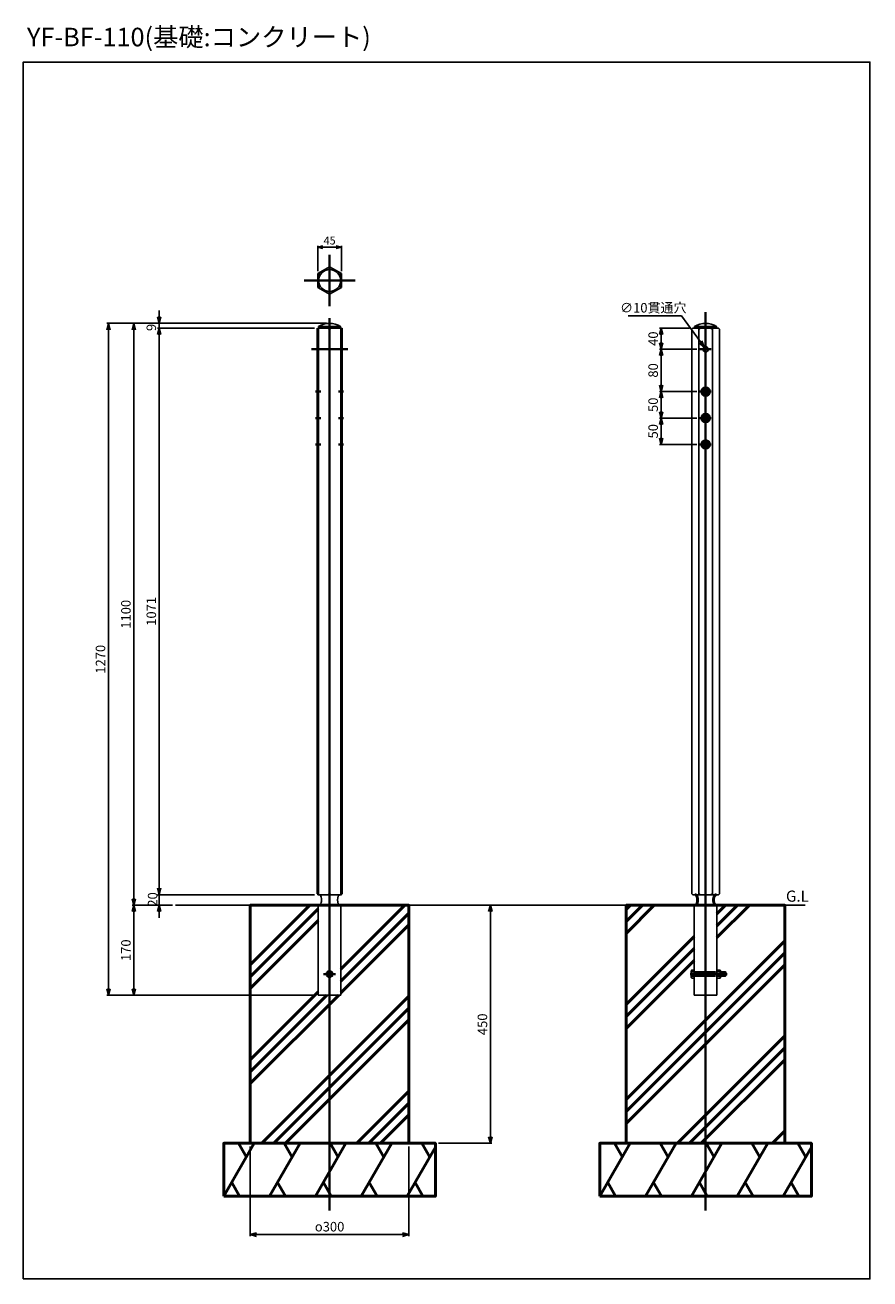
# Model space of a CAD drawing. Units: millimetres. Extents: x -4209 to 1681, y -188 to 4923.
# Drawn here: x -2605 to -1009, y -188 to 2182 of the extents above; entities that cross this region are included whole.
import ezdxf

# ---------------------------------------------------------------- set-up
doc = ezdxf.new("R2010")
doc.units = ezdxf.units.MM
doc.linetypes.add('AM_ISO02W050x2', pattern=[3.75, 3, -0.75])
doc.linetypes.add('AM_ISO08W050x2', pattern=[9, 6, -0.75, 1.5, -0.75])
for name, color, linetype, lineweight in [('AM_0', 7, 'Continuous', 50), ('AM_3', 3, 'AM_ISO02W050x2', 25), ('AM_5', 134, 'Continuous', 25), ('AM_6', 2, 'Continuous', 35), ('AM_7', 2, 'AM_ISO08W050x2', 35), ('AM_8', 2, 'Continuous', 35)]:
    doc.layers.add(name, color=color, linetype=linetype, lineweight=lineweight)
doc.styles.get("Standard").update_dxf_attribs({"font": 'ISOCP.SHX', "bigfont": 'EXTFONT.SHX'})
doc.dimstyles.new('Mystandard$0', dxfattribs={"dimtxt": 3, "dimasz": 2, "dimexe": 0.5, "dimexo": 1, "dimgap": 1, "dimtad": 3, "dimdsep": 46, "dimtxsty": 'Standard', "dimblk": 'OPEN30', "dimcen": 0, "dimclrd": 256, "dimclre": 256, "dimclrt": 2, "dimadec": 0, "dimazin": 2, "dimtp": 0.1, "dimtm": 0.1, "dimtfac": 0.71, "dimtmove": 0, "dimatfit": 3, "dimldrblk": 'OPEN30', "dimfxl": 1, "dimtolj": 1, "dimtzin": 0, "dimlwd": -1, "dimlwe": -1, "dimarcsym": 1})
doc.dimstyles.new('Mystandard$3', dxfattribs={"dimtxt": 3, "dimasz": 2, "dimexe": 1, "dimexo": 1, "dimgap": 1, "dimtad": 3, "dimtoh": 1, "dimdsep": 46, "dimtxsty": 'Standard', "dimblk": 'OPEN30', "dimcen": 0, "dimclrd": 256, "dimclre": 256, "dimclrt": 2, "dimadec": 0, "dimazin": 2, "dimtp": 0.1, "dimtm": 0.1, "dimtfac": 0.71, "dimtofl": 0, "dimtmove": 0, "dimatfit": 0, "dimldrblk": 'OPEN30', "dimfxl": 1, "dimtolj": 1, "dimtzin": 0, "dimlwd": -1, "dimlwe": -1, "dimarcsym": 1})

# ---------------------------------------------------------------- blocks, each defined once
blk = doc.blocks.new('_Open30')
at = {"color": 0, "lineweight": -2}
for p, q in [((-1, 0.27), (0, 0)), ((0, 0), (-1, -0.27)), ((0, 0), (-1, 0))]:
    blk.add_line(p, q, dxfattribs=at)
blk = doc.blocks.new('*D39')
at = {"layer": 'AM_5', "transparency": 16777216}
for p, q in [((-2058.5, 1609.1), (-2354.9, 1609.1)), ((-2351.9, 1597.1), (-2351.9, 550.1)), ((-2058.5, 538.1), (-2354.9, 538.1))]:
    blk.add_line(p, q, dxfattribs=at)
at = {"layer": 'Defpoints', "color": 0, "transparency": 16777216}
for p in [(-2052.5, 1609.1), (-2351.9, 538.1), (-2052.5, 538.1)]:
    blk.add_point(p, dxfattribs=at)
at = {"layer": 'AM_5', "transparency": 16777216, "xscale": 12, "yscale": 12, "zscale": 12}
for p, rotation in [((-2351.9, 1609.1), 90), ((-2351.9, 538.1), 270)]:
    blk.add_blockref('_Open30', p, dxfattribs=dict(at, rotation=rotation))
at = {"layer": 'AM_5', "color": 2, "transparency": 16777216, "insert": (-2366.9, 1073.6), "char_height": 18, "attachment_point": 5, "rotation": 90}
blk.add_mtext('\\A1;1071', dxfattribs=at)
blk = doc.blocks.new('*D40')
at = {"layer": 'AM_5', "transparency": 16777216}
for p, q in [((-2351.9, 550.1), (-2351.9, 562.1)), ((-2058.5, 538.1), (-2354.9, 538.1)), ((-2351.9, 538.1), (-2351.9, 518.1)), ((-2327.1, 518.1), (-2354.9, 518.1)), ((-2351.9, 506.1), (-2351.9, 494.1))]:
    blk.add_line(p, q, dxfattribs=at)
at = {"layer": 'Defpoints', "color": 0, "transparency": 16777216}
for p in [(-2052.5, 538.1), (-2351.9, 518.1), (-2321.1, 518.1)]:
    blk.add_point(p, dxfattribs=at)
at = {"layer": 'AM_5', "transparency": 16777216, "xscale": 12, "yscale": 12, "zscale": 12}
for p, rotation in [((-2351.9, 538.1), 270), ((-2351.9, 518.1), 90)]:
    blk.add_blockref('_Open30', p, dxfattribs=dict(at, rotation=rotation))
at = {"layer": 'AM_5', "color": 2, "transparency": 16777216, "insert": (-2364.4, 529.1), "char_height": 18, "attachment_point": 5, "rotation": 90}
blk.add_mtext('\\A1;20', dxfattribs=at)
blk = doc.blocks.new('*D41')
at = {"layer": 'AM_5', "transparency": 16777216}
for p, q in [((-2327.1, 518.1), (-2402.9, 518.1)), ((-2399.9, 506.1), (-2399.9, 360.1)), ((-2057.5, 348.1), (-2402.9, 348.1))]:
    blk.add_line(p, q, dxfattribs=at)
at = {"layer": 'Defpoints', "color": 0, "transparency": 16777216}
for p in [(-2321.1, 518.1), (-2399.9, 348.1), (-2051.5, 348.1)]:
    blk.add_point(p, dxfattribs=at)
at = {"layer": 'AM_5', "transparency": 16777216, "xscale": 12, "yscale": 12, "zscale": 12}
for p, rotation in [((-2399.9, 518.1), 90), ((-2399.9, 348.1), 270)]:
    blk.add_blockref('_Open30', p, dxfattribs=dict(at, rotation=rotation))
at = {"layer": 'AM_5', "color": 2, "transparency": 16777216, "insert": (-2414.9, 433.1), "char_height": 18, "attachment_point": 5, "rotation": 90}
blk.add_mtext('\\A1;170', dxfattribs=at)
blk = doc.blocks.new('*D42')
at = {"layer": 'AM_5', "transparency": 16777216}
for p, q in [((-2036, 1618.1), (-2402.9, 1618.1)), ((-2399.9, 530.1), (-2399.9, 1606.1)), ((-2327.1, 518.1), (-2402.9, 518.1))]:
    blk.add_line(p, q, dxfattribs=at)
at = {"layer": 'Defpoints', "color": 0, "transparency": 16777216}
for p in [(-2399.9, 1618.1), (-2030, 1618.1), (-2321.1, 518.1)]:
    blk.add_point(p, dxfattribs=at)
at = {"layer": 'AM_5', "transparency": 16777216, "xscale": 12, "yscale": 12, "zscale": 12}
for p, rotation in [((-2399.9, 1618.1), 90), ((-2399.9, 518.1), 270)]:
    blk.add_blockref('_Open30', p, dxfattribs=dict(at, rotation=rotation))
at = {"layer": 'AM_5', "color": 2, "transparency": 16777216, "insert": (-2414.9, 1068.1), "char_height": 18, "attachment_point": 5, "rotation": 90}
blk.add_mtext('\\A1;1100', dxfattribs=at)
blk = doc.blocks.new('*D43')
at = {"layer": 'AM_5', "transparency": 16777216}
for p, q in [((-2036, 1618.1), (-2450.9, 1618.1)), ((-2447.9, 360.1), (-2447.9, 1606.1)), ((-2057.5, 348.1), (-2450.9, 348.1))]:
    blk.add_line(p, q, dxfattribs=at)
at = {"layer": 'Defpoints', "color": 0, "transparency": 16777216}
for p in [(-2447.9, 1618.1), (-2030, 1618.1), (-2051.5, 348.1)]:
    blk.add_point(p, dxfattribs=at)
at = {"layer": 'AM_5', "transparency": 16777216, "xscale": 12, "yscale": 12, "zscale": 12}
for p, rotation in [((-2447.9, 1618.1), 90), ((-2447.9, 348.1), 270)]:
    blk.add_blockref('_Open30', p, dxfattribs=dict(at, rotation=rotation))
at = {"layer": 'AM_5', "color": 2, "transparency": 16777216, "insert": (-2462.9, 983.1), "char_height": 18, "attachment_point": 5, "rotation": 90}
blk.add_mtext('\\A1;1270', dxfattribs=at)
blk = doc.blocks.new('*D54')
at = {"layer": 'AM_5', "transparency": 16777216}
for p, q in [((-1349.6, 1609.1), (-1406.6, 1609.1)), ((-1403.6, 1597.1), (-1403.6, 1581.1)), ((-1336.2, 1569.1), (-1406.6, 1569.1))]:
    blk.add_line(p, q, dxfattribs=at)
at = {"layer": 'Defpoints', "color": 0, "transparency": 16777216}
for p in [(-1343.6, 1609.1), (-1403.6, 1569.1), (-1330.2, 1569.1)]:
    blk.add_point(p, dxfattribs=at)
at = {"layer": 'AM_5', "transparency": 16777216, "xscale": 12, "yscale": 12, "zscale": 12}
for p, rotation in [((-1403.6, 1609.1), 90), ((-1403.6, 1569.1), 270)]:
    blk.add_blockref('_Open30', p, dxfattribs=dict(at, rotation=rotation))
at = {"layer": 'AM_5', "color": 2, "transparency": 16777216, "insert": (-1418.6, 1589.1), "char_height": 18, "attachment_point": 5, "rotation": 90}
blk.add_mtext('\\A1;40', dxfattribs=at)
blk = doc.blocks.new('*D55')
at = {"layer": 'AM_5', "transparency": 16777216}
for p, q in [((-1336.2, 1569.1), (-1406.6, 1569.1)), ((-1403.6, 1557.1), (-1403.6, 1501.1)), ((-1336.2, 1489.1), (-1406.6, 1489.1))]:
    blk.add_line(p, q, dxfattribs=at)
at = {"layer": 'Defpoints', "color": 0, "transparency": 16777216}
for p in [(-1330.2, 1569.1), (-1403.6, 1489.1), (-1330.2, 1489.1)]:
    blk.add_point(p, dxfattribs=at)
at = {"layer": 'AM_5', "transparency": 16777216, "xscale": 12, "yscale": 12, "zscale": 12}
for p, rotation in [((-1403.6, 1569.1), 90), ((-1403.6, 1489.1), 270)]:
    blk.add_blockref('_Open30', p, dxfattribs=dict(at, rotation=rotation))
at = {"layer": 'AM_5', "color": 2, "transparency": 16777216, "insert": (-1418.6, 1529.1), "char_height": 18, "attachment_point": 5, "rotation": 90}
blk.add_mtext('\\A1;80', dxfattribs=at)
blk = doc.blocks.new('*D56')
at = {"layer": 'AM_5', "transparency": 16777216}
for p, q in [((-1336.2, 1489.1), (-1406.6, 1489.1)), ((-1403.6, 1477.1), (-1403.6, 1451.1)), ((-1336.2, 1439.1), (-1406.6, 1439.1))]:
    blk.add_line(p, q, dxfattribs=at)
at = {"layer": 'Defpoints', "color": 0, "transparency": 16777216}
for p in [(-1330.2, 1489.1), (-1403.6, 1439.1), (-1330.2, 1439.1)]:
    blk.add_point(p, dxfattribs=at)
at = {"layer": 'AM_5', "transparency": 16777216, "xscale": 12, "yscale": 12, "zscale": 12}
for p, rotation in [((-1403.6, 1489.1), 90), ((-1403.6, 1439.1), 270)]:
    blk.add_blockref('_Open30', p, dxfattribs=dict(at, rotation=rotation))
at = {"layer": 'AM_5', "color": 2, "transparency": 16777216, "insert": (-1418.6, 1464.1), "char_height": 18, "attachment_point": 5, "rotation": 90}
blk.add_mtext('\\A1;50', dxfattribs=at)
blk = doc.blocks.new('*D57')
at = {"layer": 'AM_5', "transparency": 16777216}
for p, q in [((-1336.2, 1439.1), (-1406.6, 1439.1)), ((-1403.6, 1427.1), (-1403.6, 1401.1)), ((-1336.2, 1389.1), (-1406.6, 1389.1))]:
    blk.add_line(p, q, dxfattribs=at)
at = {"layer": 'Defpoints', "color": 0, "transparency": 16777216}
for p in [(-1330.2, 1439.1), (-1403.6, 1389.1), (-1330.2, 1389.1)]:
    blk.add_point(p, dxfattribs=at)
at = {"layer": 'AM_5', "transparency": 16777216, "xscale": 12, "yscale": 12, "zscale": 12}
for p, rotation in [((-1403.6, 1439.1), 90), ((-1403.6, 1389.1), 270)]:
    blk.add_blockref('_Open30', p, dxfattribs=dict(at, rotation=rotation))
at = {"layer": 'AM_5', "color": 2, "transparency": 16777216, "insert": (-1418.6, 1414.1), "char_height": 18, "attachment_point": 5, "rotation": 90}
blk.add_mtext('\\A1;50', dxfattribs=at)
blk = doc.blocks.new('*D58')
at = {"layer": 'AM_5', "transparency": 16777216}
for p, q in [((-1364.8, 1632.5), (-1465.9, 1632.5)), ((-1329.4, 1582.9), (-1364.8, 1632.5))]:
    blk.add_line(p, q, dxfattribs=at)
at = {"layer": 'Defpoints', "color": 0, "transparency": 16777216}
for p in [(-1322.4, 1573.1), (-1316.6, 1565)]:
    blk.add_point(p, dxfattribs=at)
at = {"layer": 'AM_5', "transparency": 16777216, "xscale": 12, "yscale": 12, "zscale": 12, "rotation": 305.5312401171636}
blk.add_blockref('_Open30', (-1322.4, 1573.1), dxfattribs=at)
at = {"layer": 'AM_5', "color": 2, "transparency": 16777216, "insert": (-1418.3, 1647.5), "char_height": 18, "attachment_point": 5}
blk.add_mtext('\\A1;∅10貫通穴', dxfattribs=at)
blk = doc.blocks.new('*D59')
at = {"layer": 'AM_5', "transparency": 16777216}
for p, q in [((-2052.5, 1717), (-2052.5, 1764.6)), ((-2042.5, 1762.1), (-2017.5, 1762.1)), ((-2007.5, 1717), (-2007.5, 1764.6))]:
    blk.add_line(p, q, dxfattribs=at)
at = {"layer": 'Defpoints', "color": 0, "transparency": 16777216}
for p in [(-2007.5, 1762.1), (-2052.5, 1712), (-2007.5, 1712)]:
    blk.add_point(p, dxfattribs=at)
at = {"layer": 'AM_5', "transparency": 16777216, "xscale": 10, "yscale": 10, "zscale": 10, "rotation": 180}
blk.add_blockref('_Open30', (-2052.5, 1762.1), dxfattribs=at)
at = {"layer": 'AM_5', "transparency": 16777216, "xscale": 10, "yscale": 10, "zscale": 10}
blk.add_blockref('_Open30', (-2007.5, 1762.1), dxfattribs=at)
at = {"layer": 'AM_5', "color": 2, "transparency": 16777216, "insert": (-2030, 1774.6), "char_height": 15, "attachment_point": 5}
blk.add_mtext('\\A1;45', dxfattribs=at)
blk = doc.blocks.new('*D61')
at = {"layer": 'AM_5', "transparency": 16777216}
for p, q in [((-2351.9, 1630.1), (-2351.9, 1642.1)), ((-2036, 1618.1), (-2354.9, 1618.1)), ((-2351.9, 1618.1), (-2351.9, 1609.1)), ((-2058.5, 1609.1), (-2354.9, 1609.1)), ((-2351.9, 1597.1), (-2351.9, 1585.1))]:
    blk.add_line(p, q, dxfattribs=at)
at = {"layer": 'Defpoints', "color": 0, "transparency": 16777216}
for p in [(-2030, 1618.1), (-2351.9, 1609.1), (-2052.5, 1609.1)]:
    blk.add_point(p, dxfattribs=at)
at = {"layer": 'AM_5', "transparency": 16777216, "xscale": 12, "yscale": 12, "zscale": 12}
for p, rotation in [((-2351.9, 1618.1), 270), ((-2351.9, 1609.1), 90)]:
    blk.add_blockref('_Open30', p, dxfattribs=dict(at, rotation=rotation))
at = {"layer": 'AM_5', "color": 2, "transparency": 16777216, "insert": (-2366.9, 1610.3), "char_height": 18, "attachment_point": 5, "rotation": 90}
blk.add_mtext('\\A1;9', dxfattribs=at)
blk = doc.blocks.new('*D46')
at = {"layer": 'AM_5', "transparency": 16777216}
for p, q in [((-2180, 62.1), (-2180, -107.5)), ((-1880, 62.1), (-1880, -107.5)), ((-1892, -104.5), (-2168, -104.5))]:
    blk.add_line(p, q, dxfattribs=at)
at = {"layer": 'Defpoints', "color": 0, "transparency": 16777216}
for p in [(-2180, 68.1, 29), (-1880, 68.1, 29), (-2180, -104.5)]:
    blk.add_point(p, dxfattribs=at)
at = {"layer": 'AM_5', "transparency": 16777216, "xscale": 12, "yscale": 12, "zscale": 12, "rotation": 180}
blk.add_blockref('_Open30', (-2180, -104.5), dxfattribs=at)
at = {"layer": 'AM_5', "transparency": 16777216, "xscale": 12, "yscale": 12, "zscale": 12}
blk.add_blockref('_Open30', (-1880, -104.5), dxfattribs=at)
at = {"layer": 'AM_5', "color": 2, "transparency": 16777216, "insert": (-2030, -89.5), "char_height": 18, "attachment_point": 5}
blk.add_mtext('\\A1;{\\Famgdt;o}300', dxfattribs=at)
blk = doc.blocks.new('*D47')
at = {"layer": 'AM_5', "transparency": 16777216}
for p, q in [((-1732.9, 518.1), (-1723.2, 518.1)), ((-1726.2, 506.1), (-1726.2, 80.1)), ((-1824, 68.1), (-1723.2, 68.1))]:
    blk.add_line(p, q, dxfattribs=at)
at = {"layer": 'Defpoints', "color": 0, "transparency": 16777216}
for p in [(-1738.9, 518.1, 29), (-1830, 68.1), (-1726.2, 68.1)]:
    blk.add_point(p, dxfattribs=at)
at = {"layer": 'AM_5', "transparency": 16777216, "xscale": 12, "yscale": 12, "zscale": 12}
for p, rotation in [((-1726.2, 518.1), 90), ((-1726.2, 68.1), 270)]:
    blk.add_blockref('_Open30', p, dxfattribs=dict(at, rotation=rotation))
at = {"layer": 'AM_5', "color": 2, "transparency": 16777216, "insert": (-1741.2, 293.1), "char_height": 18, "attachment_point": 5, "rotation": 90}
blk.add_mtext('\\A1;450', dxfattribs=at)

msp = doc.modelspace()

# ---------------------------------------------------------------- hatches: boundary and pattern name
at = {"layer": 'AM_0'}
h = msp.add_hatch(dxfattribs=at)
h.set_pattern_fill('PLAST', color=2, scale=20, angle=45, style=0)
h.set_pattern_definition([(45, (-463.66, -3131.72), (-89.8026, 89.8026), []), (45, (-474.89, -3120.49), (-89.8026, 89.8026), []), (45, (-486.11, -3109.26), (-89.8026, 89.8026), [])])
h.paths.add_polyline_path([(-2008.482, 518.08), (-2008.482, 348.08), (-2051.482, 348.08), (-2051.482, 518.08), (-2179.982, 518.08), (-2179.982, 68.08), (-1879.982, 68.08), (-1879.982, 518.08)])
h = msp.add_hatch(dxfattribs=at)
h.set_pattern_fill('PLAST', color=2, scale=20, angle=45, style=0)
h.set_pattern_definition([(45, (2118.05, -3131.72), (-89.8026, 89.8026), []), (45, (2106.83, -3120.49), (-89.8026, 89.8026), []), (45, (2095.6, -3109.26), (-89.8026, 89.8026), [])])
h.paths.add_polyline_path([(-1340.978, 518.08), (-1469.478, 518.08), (-1469.478, 68.08), (-1169.478, 68.08), (-1169.478, 518.08), (-1297.978, 518.08), (-1297.978, 348.08), (-1340.978, 348.08)])
at = {"layer": 'AM_8', "ltscale": 0.7}
h = msp.add_hatch(dxfattribs=at)
h.set_pattern_fill('_U', color=4, scale=3, angle=45, style=0, pattern_type=0)
h.set_pattern_definition([(45, (-6333.5417, 707.6066), (-2.1213203, 2.1213203), [])])
edge = h.paths.add_edge_path()
edge.add_arc((-1319.478, 1489.08), 7.5, 191.459156, 412.128955)
edge.add_arc((-1319.478, 1489.08), 7.5, 52.128955, 191.459156)
h = msp.add_hatch(dxfattribs=at)
h.set_pattern_fill('_U', color=4, scale=3, angle=45, style=0, pattern_type=0)
h.set_pattern_definition([(45, (-6333.5417, 657.6066), (-2.1213203, 2.1213203), [])])
edge = h.paths.add_edge_path()
edge.add_arc((-1319.478, 1439.08), 7.5, 191.459156, 412.128955)
edge.add_arc((-1319.478, 1439.08), 7.5, 52.128955, 191.459156)
h = msp.add_hatch(dxfattribs=at)
h.set_pattern_fill('_U', color=4, scale=3, angle=45, style=0, pattern_type=0)
h.set_pattern_definition([(45, (-6333.5417, 607.6066), (-2.1213203, 2.1213203), [])])
edge = h.paths.add_edge_path()
edge.add_arc((-1319.478, 1389.08), 7.5, 191.459156, 412.128955)
edge.add_arc((-1319.478, 1389.08), 7.5, 52.128955, 191.459156)

# ---------------------------------------------------------------- linework, layer by layer
at = {"ltscale": 0.7}
for p, q in [((-2029.982, 1724.976), (-2052.482, 1711.985)), ((-2029.982, 1724.976), (-2052.482, 1711.985)), ((-2052.482, 1708.368), (-2049.35, 1713.794)), ((-2052.482, 1711.985), (-2052.482, 1686.005)), ((-2052.482, 1711.985), (-2052.482, 1686.005)), ((-2033.115, 1723.167), (-2026.85, 1723.167)), ((-2029.982, 1724.976), (-2007.482, 1711.985)), ((-2029.982, 1724.976), (-2007.482, 1711.985)), ((-2010.615, 1713.794), (-2007.482, 1708.368)), ((-2007.482, 1711.985), (-2007.482, 1686.005)), ((-2007.482, 1711.985), (-2007.482, 1686.005)), ((-2049.35, 1684.196), (-2052.482, 1689.622)), ((-2052.482, 1686.005), (-2029.982, 1673.014)), ((-2052.482, 1686.005), (-2029.982, 1673.014)), ((-2029.982, 1673.014), (-2007.482, 1686.005)), ((-2029.982, 1673.014), (-2007.482, 1686.005)), ((-2007.482, 1689.622), (-2010.615, 1684.196)), ((-2026.85, 1674.823), (-2033.115, 1674.823)), ((-2052.482, 1609.08), (-2007.482, 1609.08)), ((-2052.482, 1607.2), (-2049.35, 1609.08)), ((-2029.982, 1607.2), (-2033.115, 1609.08)), ((-2029.982, 1607.2), (-2026.85, 1609.08)), ((-2029.982, 1607.2), (-2029.982, 539.96)), ((-2007.482, 1607.2), (-2010.615, 1609.08)), ((-1334.277, 1609.08), (-1332.468, 1607.2)), ((-1332.468, 1607.2), (-1328.851, 1609.08)), ((-1332.468, 539.96), (-1332.468, 1607.2)), ((-1306.487, 1607.2), (-1310.105, 1609.08)), ((-1304.679, 1609.08), (-1306.487, 1607.2)), ((-1306.487, 539.96), (-1306.487, 1607.2)), ((-2052.482, 539.96), (-2049.35, 538.08)), ((-2052.482, 538.08), (-2052.482, 539.96)), ((-2007.482, 538.08), (-2052.482, 538.08)), ((-2029.982, 539.96), (-2033.115, 538.08)), ((-2029.982, 539.96), (-2026.85, 538.08)), ((-2007.482, 539.96), (-2010.615, 538.08)), ((-2007.482, 539.96), (-2007.482, 538.08)), ((-1334.277, 538.08), (-1332.468, 539.96)), ((-1332.468, 539.96), (-1328.851, 538.08)), ((-1306.487, 539.96), (-1310.105, 538.08)), ((-1304.679, 538.08), (-1306.487, 539.96)), ((-2321.073, 518.08), (-1131.28, 518.08)), ((-2051.482, 518.08), (-2051.482, 348.08)), ((-2008.482, 348.08), (-2008.482, 518.08)), ((-1296.978, 518.08), (-1341.978, 518.08)), ((-1340.978, 518.08), (-1340.978, 348.08)), ((-1297.978, 348.08), (-1297.978, 518.08)), ((-2051.482, 348.08), (-2008.482, 348.08)), ((-1340.978, 348.08), (-1297.978, 348.08))]:
    msp.add_line(p, q, dxfattribs=at)
for p, q in [((-1345.785, 392.08), (-1340.978, 392.08)), ((-1340.978, 384.08), (-1345.785, 384.08)), ((-1297.978, 392.08), (-1292.171, 392.08)), ((-1292.171, 384.08), (-1297.978, 384.08)), ((-1281.778, 392.08), (-1281.778, 384.08))]:
    msp.add_line(p, q)
at = {"color": 2}
for p, q in [((-1280.978, 391.28), (-1291.478, 391.28)), ((-1280.978, 384.88), (-1291.478, 384.88))]:
    msp.add_line(p, q, dxfattribs=at)
at = {"ltscale": 0.7, "elevation": -28.997}
msp.add_lwpolyline([(-2608.984, -188.238), (-1008.984, -188.238), (-1008.984, 2111.762), (-2608.984, 2111.762)], close=True, dxfattribs=at)
at = {"ltscale": 0.7}
for points in [[(-2050.767, 1612.08), (-2009.198, 1612.08), (-2009.198, 1609.08), (-2050.767, 1609.08)], [(-1340.262, 1612.08), (-1298.693, 1612.08), (-1298.693, 1609.08), (-1340.262, 1609.08)]]:
    msp.add_lwpolyline(points, close=True, dxfattribs=at)
msp.add_lwpolyline([(-1295.306, 538.08), (-1343.65, 538.08), (-1345.459, 539.96), (-1345.459, 1607.2), (-1343.65, 1609.08), (-1295.306, 1609.08), (-1293.497, 1607.2), (-1293.497, 539.96), (-1295.306, 538.08)], dxfattribs=at)
for points in [[(-1340.978, 395.58), (-1345.785, 395.58), (-1346.478, 394.38), (-1346.478, 381.78), (-1345.785, 380.58), (-1340.978, 380.58), (-1340.978, 395.58)], [(-1297.978, 380.58), (-1292.171, 380.58), (-1291.478, 381.78), (-1291.478, 394.38), (-1292.171, 395.58), (-1297.978, 395.58), (-1297.978, 380.58)], [(-1291.478, 392.08), (-1281.778, 392.08), (-1280.978, 391.28), (-1280.978, 384.88), (-1281.778, 384.08), (-1291.478, 384.08)]]:
    msp.add_lwpolyline(points)
for centre, radius in [((-2029.982, 1698.995), 20.785), ((-1319.478, 1569.08), 5), ((-1319.478, 1489.08), 8.5), ((-1319.478, 1489.08), 7.5), ((-1319.478, 1439.08), 8.5), ((-1319.478, 1439.08), 7.5), ((-1319.478, 1389.08), 8.5), ((-1319.478, 1389.08), 7.5)]:
    msp.add_circle(centre, radius, dxfattribs=at)
for centre in [(-2029.982, 1579.079), (-1319.478, 1579.079)]:
    msp.add_arc(centre, 39.001, 57.797777, 122.203978, dxfattribs=at)
for centre, radius, start, end in [((-1341.627, 394.587), 4.855, 182.441566, 211.085792), ((-1334.584, 388.08), 11.893, 160.34714, 199.65286), ((-1341.627, 381.573), 4.855, 148.914208, 177.558434), ((-1296.329, 394.587), 4.855, 328.914208, 357.558434), ((-1303.371, 388.08), 11.893, 340.34714, 19.65286), ((-1296.329, 381.573), 4.855, 2.441566, 31.085792)]:
    msp.add_arc(centre, radius, start, end)
msp.add_ellipse((-2049.92, 528.08), major_axis=(0, 10), ratio=0.49383362, start_param=3.13929935, end_param=6.28318531, dxfattribs=at)
at = {"ltscale": 0.7, "extrusion": (0, 0, -1)}
msp.add_ellipse((-2010.044, 528.08), major_axis=(0, 10), ratio=0.49383362, start_param=3.14200523, end_param=6.28318531, dxfattribs=at)
at = {"layer": 'AM_0', "color": 2}
for p, q in [((-2229.982, -31.92), (-2172.247, 68.08)), ((-2187.247, 42.099), (-2202.247, 68.08)), ((-2143.38, -31.92), (-2085.645, 68.08)), ((-2100.645, 42.099), (-2115.645, 68.08)), ((-2056.777, -31.92), (-1999.042, 68.08)), ((-2014.042, 42.099), (-2029.042, 68.08)), ((-1970.175, -31.92), (-1912.44, 68.08)), ((-1927.44, 42.099), (-1942.44, 68.08)), ((-1883.572, -31.92), (-1829.982, 60.9)), ((-1840.837, 42.099), (-1855.837, 68.08)), ((-1519.478, -31.92), (-1461.743, 68.08)), ((-1476.743, 42.099), (-1491.743, 68.08)), ((-1432.875, -31.92), (-1375.14, 68.08)), ((-1390.14, 42.099), (-1405.14, 68.08)), ((-1346.273, -31.92), (-1288.538, 68.08)), ((-1303.538, 42.099), (-1318.538, 68.08)), ((-1259.67, -31.92), (-1201.935, 68.08)), ((-1216.935, 42.099), (-1231.935, 68.08)), ((-1173.068, -31.92), (-1119.478, 60.9)), ((-1130.333, 42.099), (-1145.333, 68.08)), ((-2199.982, -31.92), (-2214.982, -5.939)), ((-2113.38, -31.92), (-2128.38, -5.939)), ((-2026.777, -31.92), (-2041.777, -5.939)), ((-1940.175, -31.92), (-1955.175, -5.939)), ((-1853.572, -31.92), (-1868.572, -5.939)), ((-1489.478, -31.92), (-1504.478, -5.939)), ((-1402.875, -31.92), (-1417.875, -5.939)), ((-1316.273, -31.92), (-1331.273, -5.939)), ((-1229.67, -31.92), (-1244.67, -5.939)), ((-1143.068, -31.92), (-1158.068, -5.939))]:
    msp.add_line(p, q, dxfattribs=at)
for points in [[(-2179.982, 68.08), (-1879.982, 68.08), (-1879.982, 518.08), (-2179.982, 518.08)], [(-1469.478, 68.08), (-1169.478, 68.08), (-1169.478, 518.08), (-1469.478, 518.08)], [(-2229.982, -31.92), (-1829.982, -31.92), (-1829.982, 68.08), (-2229.982, 68.08)], [(-1519.478, -31.92), (-1119.478, -31.92), (-1119.478, 68.08), (-1519.478, 68.08)]]:
    msp.add_lwpolyline(points, close=True, dxfattribs=at)
at = {"layer": 'AM_0', "ltscale": 0.7}
msp.add_circle((-2029.982, 388.08), 5, dxfattribs=at)
at = {"layer": 'AM_0'}
for points in [[(-2052.482, 1609.08), (-2052.482, 1347.3), (-2052.482, 1223.52)], [(-2052.482, 539.96), (-2052.482, 731.74), (-2052.482, 1223.52)], [(-2007.482, 539.96), (-2007.482, 731.74), (-2007.482, 1223.52)]]:
    msp.add_open_spline(points, degree=2, dxfattribs=at)
msp.add_open_spline([(-2007.482, 1609.08), (-2007.482, 1608.453), (-2007.482, 1607.827), (-2007.482, 1607.2), (-2007.482, 1607.2), (-2007.482, 1607.2), (-2007.482, 1607.2), (-2007.482, 1420.6), (-2007.482, 1291.374), (-2007.482, 1223.52)], degree=3, knots=[-1.8990039, -1.8990039, -1.8990039, -1.8990039, -0.00002556, -0.00002556, -0.00002556, 0, 0, 0, 383.55980783, 383.55980783, 383.55980783, 383.55980783], dxfattribs=at)
for points, weights, knots in [([(-1339.416, 518.081), (-1334.478, 518.203), (-1334.478, 528.08), (-1334.478, 537.958), (-1339.416, 538.079)], [0.994948762949, 0.709654562011, 1, 0.709654562011, 0.99494876295], [-182.69521472, -182.69521472, -182.69521472, -167.1238898, -167.1238898, -151.55256489, -151.55256489, -151.55256489]), ([(-1299.539, 538.079), (-1304.478, 537.958), (-1304.478, 528.08), (-1304.478, 518.203), (-1299.539, 518.081)], [0.994948762949, 0.709654562011, 1, 0.709654561772, 0.994948763419], [151.55256489, 151.55256489, 151.55256489, 167.1238898, 167.1238898, 182.69521473, 182.69521473, 182.69521473])]:
    msp.add_rational_spline(points, weights, degree=2, knots=knots, dxfattribs=at)
at = {"layer": 'AM_3', "color": 2}
for p, q in [((-1297.978, 391.28), (-1340.978, 391.28)), ((-1297.978, 384.88), (-1340.978, 384.88))]:
    msp.add_line(p, q, dxfattribs=at)
at = {"layer": 'AM_3'}
for points in [[(-1340.978, 392.08), (-1297.978, 392.08)], [(-1297.978, 384.08), (-1340.978, 384.08)]]:
    msp.add_lwpolyline(points, dxfattribs=at)
at = {"layer": 'AM_7', "linetype": 'AM_ISO08W050x2', "ltscale": 0.7}
for p, q in [((-2029.982, 1698.995), (-2029.982, 1747.472)), ((-2029.982, 1698.995), (-2078.459, 1698.995)), ((-2029.982, 1698.995), (-1981.505, 1698.995)), ((-2029.982, 1698.995), (-2029.982, 1650.518)), ((-2064.275, 1569.08), (-1995.689, 1569.08)), ((-1330.213, 1569.08), (-1308.743, 1569.08)), ((-2046.49, 1489.08), (-2056.474, 1489.08)), ((-2013.474, 1489.08), (-2003.49, 1489.08)), ((-1330.213, 1489.08), (-1308.743, 1489.08)), ((-2046.49, 1439.08), (-2056.474, 1439.08)), ((-2013.474, 1439.08), (-2003.49, 1439.08)), ((-1330.213, 1439.08), (-1308.743, 1439.08)), ((-2046.49, 1389.08), (-2056.474, 1389.08)), ((-2013.474, 1389.08), (-2003.49, 1389.08)), ((-1330.213, 1389.08), (-1308.743, 1389.08)), ((-2018.674, 388.08), (-2041.291, 388.08))]:
    msp.add_line(p, q, dxfattribs=at)
at = {"layer": 'AM_7', "ltscale": 0.7}
for p, q in [((-1319.478, 1639.378), (-1319.478, 335.582)), ((-2029.982, -58.727), (-2029.982, 1628.055)), ((-1319.478, -58.727), (-1319.478, 1628.055)), ((-1348.756, 388.08), (-1278.91, 388.08))]:
    msp.add_line(p, q, dxfattribs=at)

# ---------------------------------------------------------------- texts
at = {"layer": 'AM_0', "lineweight": 70, "ltscale": 0.7, "insert": (-2601.784, 2176.762, -57.994), "char_height": 35, "attachment_point": 1}
msp.add_mtext_dynamic_manual_height_columns('YF-BF-110(基礎:コンクリート)', width=778.92938, gutter_width=35, heights=[0], dxfattribs=at)
at = {"layer": 'AM_6', "ltscale": 0.7, "insert": (-1167.606, 545.81, -28.997), "char_height": 21, "attachment_point": 1}
msp.add_mtext_dynamic_manual_height_columns('G.L', width=43.56502, gutter_width=87.5, heights=[0], dxfattribs=at)

# ---------------------------------------------------------------- dimensions: what is measured, and where the dimension line sits
at = {"layer": 'AM_5'}
dim = msp.add_linear_dim(base=(-2007.482, 1762.093), p1=(-2052.482, 1711.985), p2=(-2007.482, 1711.985), dimstyle='Mystandard$0', override={"dimscale": 5}, dxfattribs=at)
dim.commit()
dim.dimension.update_dxf_attribs({"geometry": '*D59', "text_midpoint": (-2029.982, 1774.593)})
dim = msp.add_diameter_dim_2p(p1=(-1316.572, 1565.011), p2=(-1322.383, 1573.149), text='<>貫通穴', dimstyle='Mystandard$3', override={"dimscale": 6}, dxfattribs=at)
dim.commit()
dim.dimension.update_dxf_attribs({"geometry": '*D58', "text_midpoint": (-1418.317, 1632.5), "dimtype": 163})
for base, p1, p2, picture, middle in [((-2351.925, 1609.08), (-2029.982, 1618.08), (-2052.482, 1609.08), '*D61', (-2366.925, 1610.251)), ((-2351.925, 518.08), (-2052.482, 538.08), (-2321.073, 518.08), '*D40', (-2364.425, 529.125))]:
    dim = msp.add_linear_dim(base=base, p1=p1, p2=p2, angle=90, dimstyle='Mystandard$0', override={"dimscale": 6, "dimtmove": 2}, dxfattribs=at)
    dim.commit()
    dim.dimension.update_dxf_attribs({"geometry": picture, "text_midpoint": middle, "dimtype": 160})
for base, p1, p2, picture, middle in [((-2447.925, 1618.08), (-2051.482, 348.08), (-2029.984, 1618.08), '*D43', (-2462.927, 983.08)), ((-2399.925, 1618.08), (-2321.073, 518.08), (-2029.984, 1618.08), '*D42', (-2414.925, 1068.08)), ((-2351.925, 538.08), (-2052.482, 1609.08), (-2052.482, 538.08), '*D39', (-2366.925, 1073.58)), ((-1403.65, 1569.08), (-1343.65, 1609.08), (-1330.213, 1569.08), '*D54', (-1418.65, 1589.08)), ((-1403.65, 1489.08), (-1330.213, 1569.08), (-1330.213, 1489.08), '*D55', (-1418.65, 1529.08)), ((-1403.65, 1439.08), (-1330.213, 1489.08), (-1330.213, 1439.08), '*D56', (-1418.65, 1464.08)), ((-1403.65, 1389.08), (-1330.213, 1439.08), (-1330.213, 1389.08), '*D57', (-1418.65, 1414.08)), ((-2399.925, 348.08), (-2321.073, 518.08), (-2051.482, 348.08), '*D41', (-2414.925, 433.08)), ((-1726.176, 68.08, -28.997), (-1738.891, 518.08), (-1829.982, 68.08, -28.997), '*D47', (-1741.176, 293.08, -28.997))]:
    dim = msp.add_linear_dim(base=base, p1=p1, p2=p2, angle=90, dimstyle='Mystandard$0', override={"dimscale": 6}, dxfattribs=at)
    dim.commit()
    dim.dimension.update_dxf_attribs({"geometry": picture, "text_midpoint": middle})
dim = msp.add_linear_dim(base=(-2179.982, -104.502, -28.997), p1=(-1879.982, 68.08), p2=(-2179.982, 68.08), text='{\\Famgdt;o}<>', dimstyle='Mystandard$0', override={"dimscale": 6}, dxfattribs=at)
dim.commit()
dim.dimension.update_dxf_attribs({"geometry": '*D46', "text_midpoint": (-2029.982, -89.502, -28.997)})

doc.saveas('drawing.dxf')
